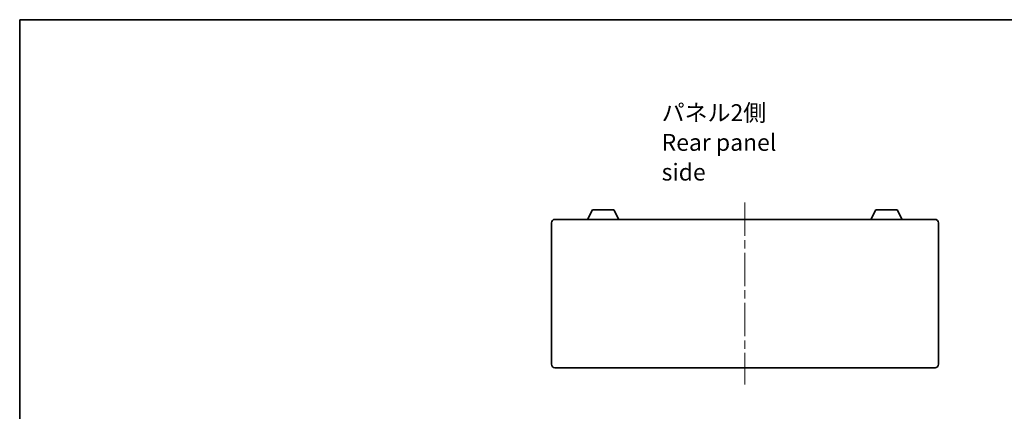
# Model space of a CAD drawing. Units: millimetres. Extents: x 0 to 7665, y 0 to 1124.
# Drawn here: x 1378 to 1964, y 892 to 1124 of the extents above; entities that cross this region are included whole.
import ezdxf

# ---------------------------------------------------------------- set-up
doc = ezdxf.new("R2010")
doc.units = ezdxf.units.MM
doc.header["$LTSCALE"] = 3.5
doc.linetypes.add('CHAIN', pattern=[0.3543, 0.2362, -0.0295, 0.0591, -0.0295])
for name, color, linetype, lineweight in [('Border (ISO)', 7, 'Continuous', 35), ('Symbol (ISO)', 7, 'Continuous', 18), ('Visible (ISO)', 7, 'Continuous', 35)]:
    doc.layers.add(name, color=color, linetype=linetype, lineweight=lineweight)
doc.layers.add('Centerline (ISO)', color=7, linetype='Continuous', lineweight=18, true_color=0x80ffff)
doc.styles.add('Note Text (TK)', font='txt')

# ---------------------------------------------------------------- blocks, each defined once
blk = doc.blocks.new('図面枠 tk図枠')
at = {"layer": 'Border (ISO)'}
for q in [(405.5, 289), (14.5, 8)]:
    blk.add_line((14.5, 289), q, dxfattribs=at)

msp = doc.modelspace()

# ---------------------------------------------------------------- linework, layer by layer
at = {"layer": 'Centerline (ISO)', "linetype": 'CHAIN', "ltscale": 23.990969}
msp.add_line((1809.5174, 1015.5016), (1809.5174, 907.5016), dxfattribs=at)
at = {"layer": 'Visible (ISO)'}
for p, q in [((1716.0171, 1005.5016), (1718.9634, 1011.1016)), ((1731.6715, 1011.1016), (1718.9634, 1011.1016)), ((1734.6178, 1005.5016), (1731.6715, 1011.1016)), ((1884.4171, 1005.5016), (1887.3634, 1011.1016)), ((1900.0715, 1011.1016), (1887.3634, 1011.1016)), ((1903.0178, 1005.5016), (1900.0715, 1011.1016)), ((1694.5174, 919.5016), (1694.5174, 1003.5016)), ((1696.5174, 1005.5016), (1922.5174, 1005.5016)), ((1924.5174, 1003.5016), (1924.5174, 919.5016)), ((1922.5174, 917.5016), (1696.5174, 917.5016))]:
    msp.add_line(p, q, dxfattribs=at)
for centre, start, end in [((1696.5174, 1003.5016), 90, 180), ((1922.5174, 1003.5016), 0, 90), ((1696.5174, 919.5016), 180, 270), ((1922.5174, 919.5016), 270, 0)]:
    msp.add_arc(centre, 2, start, end, dxfattribs=at)

# ---------------------------------------------------------------- block references
at = {"xscale": 4, "yscale": 4, "zscale": 4}
msp.add_blockref('図面枠 tk図枠', (1320.5, -32), dxfattribs=at)

# ---------------------------------------------------------------- texts
at = {"layer": 'Symbol (ISO)', "color": 7, "insert": (1760.0458, 1051.1964), "char_height": 10, "width": 95.964909, "attachment_point": 4, "line_spacing_factor": 1.058182, "style": 'Note Text (TK)'}
msp.add_mtext('{\\fＭＳ Ｐゴシック|b0|i0;パネル2側\\P\\fＭＳ Ｐゴシック|b0|i0;Rear panel side}', dxfattribs=at)

doc.saveas('drawing.dxf')
